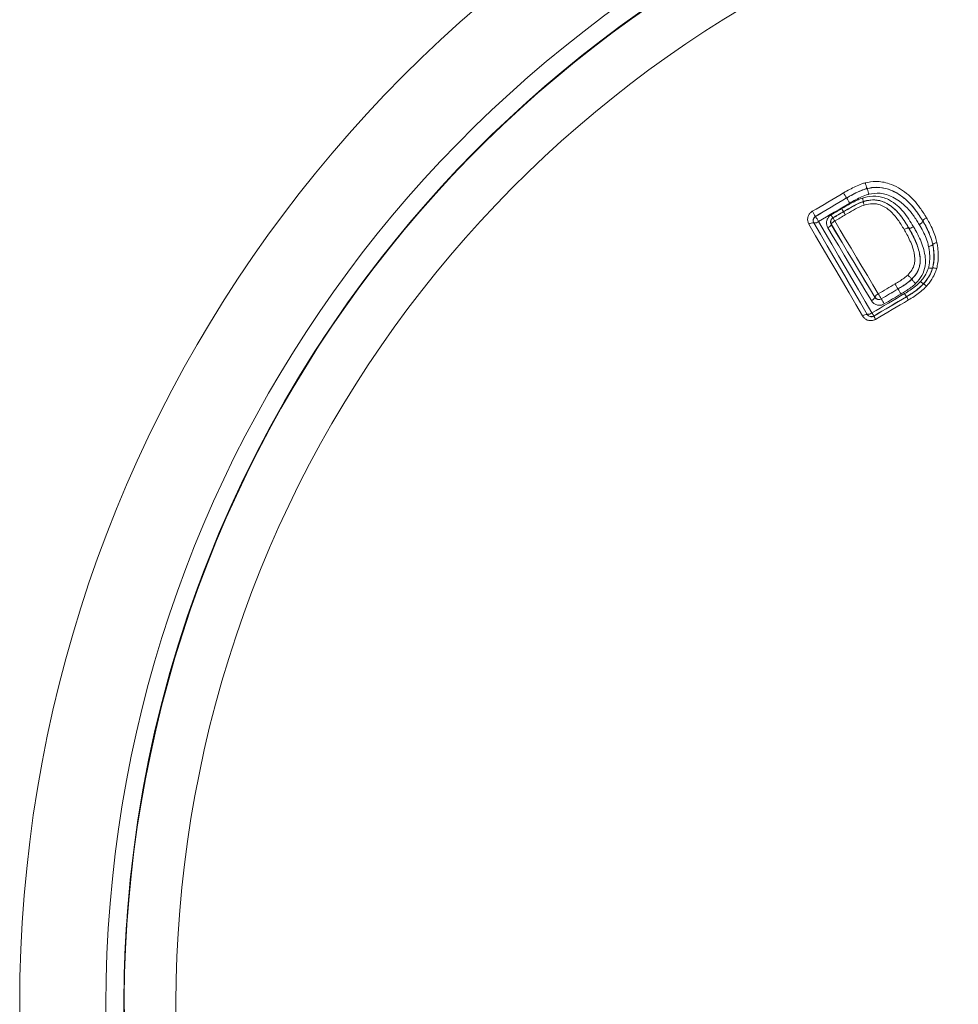
# Model space of a CAD drawing. Units: millimetres. Extents: x -603 to 919, y -595 to 780.
# Drawn here: x 120 to 140, y 110 to 131 of the extents above; entities that cross this region are included whole.
import ezdxf

# ---------------------------------------------------------------- set-up
doc = ezdxf.new("R2010")
doc.units = ezdxf.units.MM

msp = doc.modelspace()

# ---------------------------------------------------------------- linework, layer by layer
at = {"color": 7, "linetype": 'Continuous', "lineweight": 18}
for p, q in [((137.835, 127.188), (137.835, 127.188)), ((137.835, 127.187), (137.835, 127.188)), ((137.835, 127.187), (137.835, 127.187)), ((137.405, 126.986), (137.404, 126.987)), ((137.756, 126.913), (137.757, 126.91)), ((137.756, 126.913), (137.756, 126.913)), ((137.757, 126.91), (137.757, 126.91)), ((137.338, 126.699), (137.339, 126.697)), ((136.712, 126.46), (136.709, 126.461)), ((136.746, 126.598), (136.747, 126.597)), ((137.114, 126.566), (137.117, 126.565)), ((139.014, 126.498), (139.015, 126.499)), ((139.014, 126.498), (139.014, 126.498)), ((139.015, 126.499), (139.015, 126.499)), ((137.082, 126.429), (137.08, 126.429)), ((138.719, 126.351), (138.717, 126.35)), ((138.717, 126.35), (138.717, 126.35)), ((138.719, 126.351), (138.719, 126.351)), ((139.222, 126.002), (139.224, 126.003)), ((139.222, 126.002), (139.222, 126.002)), ((139.224, 126.003), (139.224, 126.003)), ((139.218, 125.505), (139.218, 125.505)), ((139.218, 125.505), (139.22, 125.504)), ((139.22, 125.504), (139.22, 125.504)), ((138.778, 125.269), (138.778, 125.269)), ((138.779, 125.269), (138.778, 125.269)), ((138.779, 125.269), (138.779, 125.269)), ((138.49, 125.065), (138.489, 125.066)), ((139.026, 125.173), (139.026, 125.173)), ((139.026, 125.173), (139.028, 125.171)), ((139.028, 125.171), (139.028, 125.171)), ((137.999, 124.889), (138, 124.892)), ((138.137, 124.857), (138.136, 124.855)), ((138.629, 124.968), (138.669, 124.902)), ((138.669, 124.902), (138.671, 124.9)), ((137.841, 124.527), (137.841, 124.529)), ((137.978, 124.494), (137.977, 124.49))]:
    msp.add_line(p, q, dxfattribs=at)
at = {"color": 7, "linetype": 'Continuous', "lineweight": 18, "flags": 128}
for points in [[(136.68, 126.706), (136.763, 126.754), (136.845, 126.803), (136.928, 126.852), (137.01, 126.901), (137.093, 126.949), (137.175, 126.998), (137.258, 127.047), (137.34, 127.096)], [(137.404, 126.987), (137.322, 126.939), (137.24, 126.89), (137.157, 126.841), (137.075, 126.792), (136.993, 126.744), (136.91, 126.695), (136.828, 126.646), (136.746, 126.598)], [(136.747, 126.597), (136.829, 126.646), (136.911, 126.695), (136.994, 126.743), (137.076, 126.792), (137.158, 126.841), (137.24, 126.889), (137.322, 126.938), (137.405, 126.986)], [(137.469, 126.878), (137.387, 126.83), (137.305, 126.781), (137.223, 126.733), (137.14, 126.684), (137.058, 126.636), (136.976, 126.587), (136.894, 126.538), (136.812, 126.49)], [(137.077, 126.631), (137.105, 126.647), (137.132, 126.664), (137.16, 126.68), (137.188, 126.697), (137.216, 126.714), (137.244, 126.73), (137.272, 126.747), (137.3, 126.763)], [(137.338, 126.699), (137.31, 126.683), (137.282, 126.666), (137.254, 126.649), (137.226, 126.633), (137.198, 126.616), (137.17, 126.6), (137.142, 126.583), (137.114, 126.566)], [(137.117, 126.565), (137.145, 126.582), (137.173, 126.598), (137.201, 126.615), (137.228, 126.631), (137.256, 126.648), (137.284, 126.664), (137.311, 126.68), (137.339, 126.697)], [(136.709, 126.461), (136.85, 126.22), (136.991, 125.979), (137.132, 125.737), (137.274, 125.496), (137.415, 125.254), (137.557, 125.012), (137.699, 124.769), (137.841, 124.527)], [(137.841, 124.529), (137.7, 124.771), (137.558, 125.013), (137.417, 125.255), (137.275, 125.497), (137.134, 125.738), (136.993, 125.979), (136.852, 126.22), (136.712, 126.46)], [(136.812, 126.49), (136.952, 126.249), (137.093, 126.009), (137.234, 125.768), (137.375, 125.527), (137.516, 125.286), (137.657, 125.045), (137.799, 124.803), (137.94, 124.561)], [(137.377, 126.632), (137.349, 126.616), (137.321, 126.6), (137.293, 126.583), (137.266, 126.567), (137.238, 126.55), (137.21, 126.534), (137.182, 126.517), (137.155, 126.501)], [(137.155, 126.501), (137.269, 126.309), (137.384, 126.117), (137.499, 125.925), (137.613, 125.733), (137.728, 125.54), (137.843, 125.348), (137.958, 125.155), (138.073, 124.962)], [(137.742, 124.495), (137.599, 124.738), (137.457, 124.98), (137.316, 125.223), (137.174, 125.465), (137.032, 125.707), (136.891, 125.949), (136.75, 126.19), (136.609, 126.432)], [(137.926, 124.819), (137.811, 125.012), (137.696, 125.205), (137.581, 125.397), (137.466, 125.589), (137.351, 125.781), (137.237, 125.973), (137.122, 126.165), (137.008, 126.357)], [(137.08, 126.429), (137.194, 126.237), (137.309, 126.045), (137.424, 125.853), (137.539, 125.661), (137.654, 125.468), (137.769, 125.275), (137.884, 125.082), (137.999, 124.889)], [(138, 124.892), (137.885, 125.085), (137.77, 125.277), (137.655, 125.469), (137.54, 125.661), (137.426, 125.853), (137.311, 126.045), (137.197, 126.237), (137.082, 126.429)], [(138.073, 124.962), (138.117, 124.988), (138.161, 125.015), (138.206, 125.041), (138.25, 125.067), (138.294, 125.093), (138.338, 125.119), (138.382, 125.145), (138.426, 125.171)], [(138.136, 124.855), (138.18, 124.882), (138.225, 124.908), (138.269, 124.934), (138.313, 124.96), (138.357, 124.986), (138.402, 125.012), (138.446, 125.039), (138.49, 125.065)], [(138.489, 125.066), (138.445, 125.04), (138.401, 125.013), (138.357, 124.987), (138.313, 124.961), (138.269, 124.935), (138.225, 124.909), (138.181, 124.883), (138.137, 124.857)], [(137.94, 124.561), (138.026, 124.612), (138.112, 124.663), (138.198, 124.714), (138.285, 124.765), (138.371, 124.815), (138.457, 124.866), (138.543, 124.917), (138.629, 124.968)], [(137.977, 124.49), (138.064, 124.542), (138.151, 124.593), (138.237, 124.644), (138.324, 124.695), (138.411, 124.746), (138.497, 124.797), (138.584, 124.849), (138.671, 124.9)], [(138.669, 124.902), (138.583, 124.851), (138.496, 124.8), (138.41, 124.749), (138.324, 124.698), (138.237, 124.647), (138.151, 124.596), (138.065, 124.545), (137.978, 124.494)], [(138.71, 124.833), (138.623, 124.782), (138.536, 124.73), (138.449, 124.679), (138.363, 124.628), (138.276, 124.577), (138.189, 124.526), (138.102, 124.474), (138.015, 124.423)], [(138.553, 124.959), (138.509, 124.933), (138.465, 124.907), (138.42, 124.881), (138.376, 124.855), (138.332, 124.828), (138.288, 124.802), (138.244, 124.776), (138.2, 124.75)]]:
    msp.add_lwpolyline(points, dxfattribs=at)
at = {"color": 7, "linetype": 'Continuous', "lineweight": 18}
for centre, radius, start, end in [((147.745, 109.954), 27.8, 32.4098, 180), ((147.745, 109.954), 25.979, 33.8576, 180), ((147.745, 109.954), 25.6, 32.8764, 180), ((147.745, 109.95), 25.6, 0.0087, 179.9913), ((147.745, 109.954), 25.591, 303.2345, 236.7655), ((147.745, 109.954), 24.5, 304.6866, 235.3134), ((144.13, 131.023), 7.844, 210.0424, 210.9628), ((127.883, 121.254), 11.114, 30.4037, 31.0521), ((138.945, 128.002), 2.609, 209.7959, 212.5631), ((132.435, 123.885), 5.653, 29.8606, 30.6128), ((140.058, 128.239), 3.126, 209.556, 210.9218), ((136.691, 126.338), 0.125, 81.478, 131.208), ((136.798, 126.511), 0.1, 120.6098, 210.5551), ((136.73, 126.583), 0.124, 261.3947, 311.188), ((134.552, 125.196), 2.604, 29.797, 32.5646), ((137.168, 126.479), 0.1, 120.6744, 210.5636), ((135.443, 125.646), 1.907, 28.8603, 31.0901), ((137.197, 126.386), 0.122, 110.2626, 159.7436), ((138.807, 127.497), 1.93, 208.8753, 211.0878), ((136.965, 126.471), 0.122, 290.2817, 339.8369), ((147.851, 130.735), 10.945, 210.5515, 211.1961), ((130.454, 120.207), 9.39, 30.4001, 31.15), ((137.879, 124.941), 0.13, 290.8095, 336.7561), ((138.119, 124.84), 0.131, 110.7937, 156.6737), ((138.086, 124.943), 0.1, 210.6044, 300.5904), ((141.316, 126.841), 3.748, 210.0811, 211.9637), ((134.971, 122.88), 3.731, 30.0805, 31.9682), ((144.283, 128.143), 6.482, 210.02, 210.7042), ((137.83, 124.392), 0.135, 85.2989, 130.4973), ((137.853, 124.664), 0.135, 265.2148, 310.4839), ((137.927, 124.58), 0.1, 210.5959, 300.5463), ((136.786, 123.862), 1.349, 27.9477, 31.2229), ((139.175, 125.126), 1.355, 207.9514, 211.224), ((147.745, 109.954), 27.8, 180, 245.5645), ((147.745, 109.954), 25.979, 180, 243.7263), ((147.745, 109.954), 25.6, 180, 243.3064)]:
    msp.add_arc(centre, radius, start, end, dxfattribs=at)
for points, knots in [([(137.34, 127.096), (137.382, 127.12), (137.465, 127.168), (137.593, 127.232), (137.704, 127.281), (137.774, 127.301), (137.798, 127.308)], [0, 0, 0, 0, 0.283468, 0.567037, 0.85076, 1, 1, 1, 1]), ([(137.798, 127.308), (137.872, 127.321), (138.041, 127.352), (138.284, 127.306), (138.5, 127.208), (138.674, 127.089), (138.825, 126.945), (138.964, 126.772), (139.046, 126.642), (139.09, 126.571)], [0, 0, 0, 0, 0.136446, 0.31615, 0.447922, 0.579912, 0.710433, 0.841147, 1, 1, 1, 1]), ([(137.835, 127.188), (137.834, 127.189), (137.832, 127.191), (137.825, 127.208), (137.818, 127.233), (137.809, 127.265), (137.802, 127.291), (137.799, 127.305), (137.798, 127.308)], [0, 0, 0, 0, 0.186975, 0.37395, 0.560939, 0.747993, 0.954028, 1, 1, 1, 1]), ([(137.835, 127.188), (137.814, 127.182), (137.75, 127.163), (137.647, 127.118), (137.525, 127.057), (137.445, 127.011), (137.404, 126.987)], [0, 0, 0, 0, 0.1400338, 0.4185277, 0.706517, 1, 1, 1, 1]), ([(137.405, 126.986), (137.447, 127.011), (137.533, 127.061), (137.669, 127.128), (137.771, 127.169), (137.829, 127.185), (137.835, 127.187)], [0, 0, 0, 0, 0.308518, 0.623693, 0.954636, 1, 1, 1, 1]), ([(137.835, 127.187), (137.926, 127.202), (138.071, 127.225), (138.265, 127.181), (138.422, 127.118), (138.585, 127.017), (138.744, 126.874), (138.89, 126.696), (138.972, 126.565), (139.014, 126.498)], [0, 0, 0, 0, 0.182916, 0.291057, 0.399443, 0.526641, 0.681722, 0.837147, 1, 1, 1, 1]), ([(139.015, 126.499), (138.972, 126.567), (138.895, 126.691), (138.763, 126.854), (138.623, 126.988), (138.464, 127.098), (138.269, 127.187), (138.052, 127.227), (137.9, 127.202), (137.835, 127.188), (137.835, 127.188)], [0, 0, 0, 0, 0.165893, 0.299069, 0.432037, 0.563348, 0.694422, 0.868153, 0.999989, 1, 1, 1, 1]), ([(137.872, 127.068), (137.872, 127.07), (137.868, 127.085), (137.862, 127.111), (137.853, 127.142), (137.845, 127.167), (137.839, 127.184), (137.837, 127.186), (137.835, 127.187)], [0, 0, 0, 0, 0.044656, 0.251033, 0.438329, 0.625561, 0.81278, 1, 1, 1, 1]), ([(138.939, 126.426), (138.899, 126.49), (138.821, 126.614), (138.685, 126.782), (138.538, 126.914), (138.39, 127.006), (138.25, 127.063), (138.079, 127.101), (137.952, 127.08), (137.872, 127.068)], [0, 0, 0, 0, 0.171192, 0.329794, 0.488024, 0.614674, 0.719832, 0.824722, 1, 1, 1, 1]), ([(137.3, 126.763), (137.315, 126.772), (137.372, 126.805), (137.487, 126.87), (137.617, 126.94), (137.708, 126.975), (137.738, 126.986)], [0, 0, 0, 0, 0.10165, 0.403794, 0.807019, 1, 1, 1, 1]), ([(137.756, 126.913), (137.73, 126.903), (137.644, 126.87), (137.505, 126.796), (137.394, 126.732), (137.338, 126.699)], [0, 0, 0, 0, 0.1785021, 0.5855369, 1, 1, 1, 1]), ([(137.339, 126.697), (137.398, 126.73), (137.516, 126.799), (137.655, 126.873), (137.738, 126.904), (137.757, 126.91)], [0, 0, 0, 0, 0.430855, 0.875084, 1, 1, 1, 1]), ([(137.872, 127.068), (137.867, 127.066), (137.815, 127.052), (137.721, 127.014), (137.593, 126.95), (137.51, 126.902), (137.469, 126.878)], [0, 0, 0, 0, 0.038789, 0.359924, 0.680587, 1, 1, 1, 1]), ([(137.738, 126.986), (137.771, 126.995), (137.882, 127.027), (138.084, 127.032), (138.302, 126.956), (138.474, 126.834), (138.65, 126.65), (138.75, 126.488), (138.816, 126.38)], [0, 0, 0, 0, 0.074372, 0.250536, 0.433164, 0.575153, 0.717492, 1, 1, 1, 1]), ([(137.756, 126.913), (137.756, 126.914), (137.756, 126.917), (137.753, 126.935), (137.747, 126.956), (137.742, 126.974), (137.739, 126.983), (137.738, 126.986)], [0, 0, 0, 0, 0.259611, 0.519219, 0.778886, 0.931901, 1, 1, 1, 1]), ([(138.719, 126.351), (138.719, 126.351), (138.716, 126.356), (138.654, 126.46), (138.557, 126.611), (138.398, 126.778), (138.246, 126.886), (138.057, 126.954), (137.881, 126.949), (137.785, 126.921), (137.756, 126.913)], [0, 0, 0, 0, 0.0000244, 0.0145416, 0.2998879, 0.4423631, 0.5844637, 0.75897, 0.9266775, 1, 1, 1, 1]), ([(137.774, 126.837), (137.773, 126.84), (137.771, 126.848), (137.765, 126.867), (137.76, 126.888), (137.756, 126.906), (137.756, 126.909), (137.757, 126.91)], [0, 0, 0, 0, 0.068056, 0.222945, 0.482001, 0.740999, 1, 1, 1, 1]), ([(137.757, 126.91), (137.763, 126.912), (137.831, 126.932), (137.968, 126.957), (138.146, 126.925), (138.289, 126.854), (138.435, 126.745), (138.581, 126.575), (138.672, 126.425), (138.717, 126.35)], [0, 0, 0, 0, 0.015841, 0.172232, 0.332117, 0.447964, 0.56414, 0.781332, 1, 1, 1, 1]), ([(136.609, 126.432), (136.599, 126.453), (136.58, 126.495), (136.58, 126.566), (136.603, 126.631), (136.64, 126.679), (136.67, 126.698), (136.68, 126.706)], [0, 0, 0, 0, 0.223101, 0.446304, 0.666387, 0.880176, 1, 1, 1, 1]), ([(137.774, 126.837), (137.758, 126.831), (137.681, 126.803), (137.549, 126.731), (137.434, 126.665), (137.377, 126.632)], [0, 0, 0, 0, 0.112483, 0.556708, 1, 1, 1, 1]), ([(138.619, 126.32), (138.576, 126.391), (138.492, 126.532), (138.332, 126.72), (138.145, 126.842), (137.947, 126.879), (137.834, 126.851), (137.774, 126.837)], [0, 0, 0, 0, 0.230812, 0.459997, 0.685946, 0.8355, 1, 1, 1, 1]), ([(136.746, 126.598), (136.74, 126.594), (136.725, 126.584), (136.707, 126.56), (136.695, 126.527), (136.695, 126.492), (136.704, 126.472), (136.709, 126.461)], [0, 0, 0, 0, 0.114902, 0.322199, 0.541084, 0.76887, 1, 1, 1, 1]), ([(137.008, 126.357), (136.998, 126.378), (136.978, 126.42), (136.978, 126.491), (137, 126.557), (137.037, 126.604), (137.066, 126.624), (137.077, 126.631)], [0, 0, 0, 0, 0.2249527, 0.4500855, 0.6700463, 0.8815601, 1, 1, 1, 1]), ([(137.114, 126.566), (137.108, 126.563), (137.094, 126.553), (137.075, 126.529), (137.064, 126.496), (137.065, 126.46), (137.075, 126.44), (137.08, 126.429)], [0, 0, 0, 0, 0.11291, 0.316187, 0.533739, 0.764179, 1, 1, 1, 1]), ([(138.939, 126.426), (138.943, 126.428), (138.949, 126.432), (138.964, 126.442), (138.983, 126.456), (139.003, 126.474), (139.014, 126.489), (139.014, 126.495), (139.014, 126.498)], [0, 0, 0, 0, 0.087373, 0.135654, 0.351753, 0.567839, 0.783919, 1, 1, 1, 1]), ([(139.014, 126.498), (139.028, 126.474), (139.071, 126.399), (139.134, 126.271), (139.191, 126.13), (139.213, 126.039), (139.222, 126.002)], [0, 0, 0, 0, 0.157074, 0.480618, 0.791557, 1, 1, 1, 1]), ([(139.015, 126.499), (139.015, 126.502), (139.015, 126.508), (139.026, 126.523), (139.046, 126.541), (139.065, 126.555), (139.08, 126.565), (139.086, 126.569), (139.09, 126.571)], [0, 0, 0, 0, 0.215718, 0.431436, 0.64716, 0.862896, 0.912528, 1, 1, 1, 1]), ([(139.224, 126.003), (139.215, 126.04), (139.194, 126.125), (139.143, 126.255), (139.082, 126.384), (139.035, 126.465), (139.015, 126.499), (139.015, 126.499)], [0, 0, 0, 0, 0.212061, 0.4806, 0.780529, 0.999878, 1, 1, 1, 1]), ([(139.09, 126.571), (139.111, 126.535), (139.16, 126.451), (139.224, 126.315), (139.279, 126.175), (139.301, 126.084), (139.31, 126.045)], [0, 0, 0, 0, 0.214421, 0.513117, 0.785501, 1, 1, 1, 1]), ([(138.619, 126.32), (138.625, 126.324), (138.64, 126.332), (138.665, 126.344), (138.69, 126.352), (138.709, 126.355), (138.714, 126.352), (138.717, 126.35)], [0, 0, 0, 0, 0.132616, 0.34584, 0.563894, 0.781947, 1, 1, 1, 1]), ([(138.696, 125.36), (138.726, 125.393), (138.788, 125.462), (138.84, 125.583), (138.851, 125.751), (138.801, 125.966), (138.706, 126.166), (138.638, 126.286), (138.619, 126.32)], [0, 0, 0, 0, 0.124885, 0.25982, 0.361892, 0.601914, 0.886744, 1, 1, 1, 1]), ([(138.717, 126.35), (138.737, 126.315), (138.808, 126.189), (138.91, 125.974), (138.963, 125.735), (138.95, 125.538), (138.888, 125.391), (138.813, 125.308), (138.778, 125.269)], [0, 0, 0, 0, 0.104189, 0.372048, 0.609418, 0.721419, 0.86939, 1, 1, 1, 1]), ([(138.719, 126.351), (138.721, 126.349), (138.726, 126.346), (138.745, 126.348), (138.77, 126.357), (138.795, 126.368), (138.81, 126.377), (138.816, 126.38)], [0, 0, 0, 0, 0.218422, 0.436844, 0.655267, 0.867333, 1, 1, 1, 1]), ([(138.779, 125.269), (138.821, 125.317), (138.902, 125.409), (138.952, 125.552), (138.961, 125.688), (138.946, 125.819), (138.89, 126.025), (138.805, 126.199), (138.734, 126.323), (138.719, 126.351)], [0, 0, 0, 0, 0.158683, 0.301, 0.373897, 0.504798, 0.636038, 0.918084, 1, 1, 1, 1]), ([(138.816, 126.38), (138.833, 126.352), (138.906, 126.223), (138.996, 126.037), (139.056, 125.816), (139.073, 125.668), (139.062, 125.511), (139.003, 125.341), (138.91, 125.234), (138.861, 125.178)], [0, 0, 0, 0, 0.0762688, 0.3435902, 0.4738737, 0.6038415, 0.6818926, 0.8349564, 1, 1, 1, 1]), ([(139.135, 125.961), (139.127, 125.995), (139.106, 126.079), (139.054, 126.211), (138.994, 126.331), (138.952, 126.402), (138.939, 126.426)], [0, 0, 0, 0, 0.20584, 0.512793, 0.838303, 1, 1, 1, 1]), ([(139.31, 126.045), (139.307, 126.044), (139.303, 126.043), (139.288, 126.039), (139.266, 126.032), (139.242, 126.022), (139.226, 126.011), (139.224, 126.006), (139.224, 126.003)], [0, 0, 0, 0, 0.063951, 0.091708, 0.318839, 0.545913, 0.772956, 1, 1, 1, 1]), ([(139.31, 126.045), (139.317, 126.01), (139.333, 125.922), (139.343, 125.782), (139.336, 125.632), (139.315, 125.54), (139.306, 125.498)], [0, 0, 0, 0, 0.191721, 0.486846, 0.767552, 1, 1, 1, 1]), ([(139.133, 125.512), (139.138, 125.533), (139.155, 125.605), (139.164, 125.733), (139.154, 125.861), (139.139, 125.937), (139.135, 125.961)], [0, 0, 0, 0, 0.146383, 0.487817, 0.837572, 1, 1, 1, 1]), ([(139.135, 125.961), (139.138, 125.961), (139.142, 125.962), (139.157, 125.966), (139.179, 125.973), (139.203, 125.984), (139.219, 125.994), (139.221, 125.999), (139.222, 126.002)], [0, 0, 0, 0, 0.063118, 0.090029, 0.317581, 0.545075, 0.772537, 1, 1, 1, 1]), ([(139.222, 126.002), (139.226, 125.976), (139.242, 125.894), (139.253, 125.752), (139.243, 125.611), (139.224, 125.53), (139.218, 125.505)], [0, 0, 0, 0, 0.159566, 0.504071, 0.849314, 1, 1, 1, 1]), ([(139.22, 125.504), (139.229, 125.542), (139.247, 125.626), (139.254, 125.761), (139.244, 125.89), (139.23, 125.971), (139.224, 126.003), (139.224, 126.003)], [0, 0, 0, 0, 0.228094, 0.506537, 0.805605, 0.99976, 1, 1, 1, 1]), ([(138.963, 125.22), (138.974, 125.233), (139.008, 125.273), (139.067, 125.354), (139.111, 125.441), (139.129, 125.499), (139.133, 125.512)], [0, 0, 0, 0, 0.147129, 0.462542, 0.885235, 1, 1, 1, 1]), ([(139.218, 125.505), (139.213, 125.491), (139.193, 125.424), (139.143, 125.324), (139.076, 125.231), (139.038, 125.187), (139.026, 125.173)], [0, 0, 0, 0, 0.114182, 0.545994, 0.857604, 1, 1, 1, 1]), ([(139.028, 125.171), (139.035, 125.18), (139.081, 125.233), (139.148, 125.325), (139.198, 125.432), (139.215, 125.488), (139.22, 125.504), (139.22, 125.504)], [0, 0, 0, 0, 0.087478, 0.544003, 0.868003, 0.999785, 1, 1, 1, 1]), ([(139.306, 125.498), (139.3, 125.48), (139.281, 125.415), (139.224, 125.295), (139.149, 125.192), (139.099, 125.133), (139.09, 125.123)], [0, 0, 0, 0, 0.131294, 0.464921, 0.912803, 1, 1, 1, 1]), ([(139.218, 125.505), (139.216, 125.504), (139.212, 125.501), (139.194, 125.501), (139.169, 125.504), (139.147, 125.508), (139.135, 125.511), (139.133, 125.512)], [0, 0, 0, 0, 0.243264, 0.486525, 0.729852, 0.940819, 1, 1, 1, 1]), ([(139.306, 125.498), (139.303, 125.498), (139.291, 125.501), (139.269, 125.506), (139.244, 125.509), (139.226, 125.509), (139.222, 125.506), (139.22, 125.504)], [0, 0, 0, 0, 0.05975, 0.271657, 0.514481, 0.757239, 1, 1, 1, 1]), ([(138.426, 125.171), (138.459, 125.191), (138.525, 125.231), (138.617, 125.291), (138.671, 125.338), (138.696, 125.36)], [0, 0, 0, 0, 0.34863, 0.697458, 1, 1, 1, 1]), ([(138.778, 125.269), (138.749, 125.244), (138.69, 125.192), (138.591, 125.127), (138.523, 125.086), (138.489, 125.066), (138.489, 125.066)], [0, 0, 0, 0, 0.324568, 0.668825, 0.99983, 1, 1, 1, 1]), ([(138.49, 125.065), (138.49, 125.065), (138.522, 125.084), (138.585, 125.122), (138.676, 125.182), (138.74, 125.232), (138.772, 125.262), (138.779, 125.269)], [0, 0, 0, 0, 0.00017, 0.317128, 0.626101, 0.916698, 1, 1, 1, 1]), ([(138.629, 124.968), (138.668, 124.992), (138.747, 125.04), (138.862, 125.121), (138.929, 125.187), (138.963, 125.22)], [0, 0, 0, 0, 0.329413, 0.659076, 1, 1, 1, 1]), ([(138.778, 125.269), (138.778, 125.271), (138.777, 125.274), (138.766, 125.287), (138.748, 125.307), (138.726, 125.33), (138.708, 125.348), (138.698, 125.358), (138.696, 125.36)], [0, 0, 0, 0, 0.189609, 0.379218, 0.568841, 0.758522, 0.952255, 1, 1, 1, 1]), ([(138.779, 125.269), (138.779, 125.267), (138.78, 125.264), (138.792, 125.251), (138.809, 125.231), (138.831, 125.208), (138.849, 125.19), (138.859, 125.18), (138.861, 125.178)], [0, 0, 0, 0, 0.189861, 0.379722, 0.569598, 0.759531, 0.952241, 1, 1, 1, 1]), ([(139.026, 125.173), (139.024, 125.173), (139.021, 125.174), (139.006, 125.184), (138.988, 125.199), (138.973, 125.212), (138.965, 125.218), (138.963, 125.22)], [0, 0, 0, 0, 0.25317, 0.506337, 0.759593, 0.941243, 1, 1, 1, 1]), ([(138.861, 125.178), (138.853, 125.17), (138.817, 125.136), (138.747, 125.082), (138.651, 125.019), (138.586, 124.979), (138.553, 124.959)], [0, 0, 0, 0, 0.090933, 0.394073, 0.696814, 1, 1, 1, 1]), ([(139.026, 125.173), (139.024, 125.171), (138.987, 125.133), (138.912, 125.063), (138.792, 124.978), (138.71, 124.927), (138.669, 124.902)], [0, 0, 0, 0, 0.017181, 0.355247, 0.682866, 1, 1, 1, 1]), ([(138.671, 124.9), (138.709, 124.923), (138.785, 124.97), (138.892, 125.045), (138.972, 125.113), (139.014, 125.157), (139.028, 125.171), (139.028, 125.171)], [0, 0, 0, 0, 0.29983, 0.591692, 0.872628, 0.999963, 1, 1, 1, 1]), ([(139.09, 125.123), (139.076, 125.108), (139.029, 125.06), (138.943, 124.986), (138.829, 124.906), (138.75, 124.857), (138.71, 124.833)], [0, 0, 0, 0, 0.1309264, 0.4199653, 0.7086913, 1, 1, 1, 1]), ([(139.09, 125.123), (139.088, 125.125), (139.081, 125.132), (139.065, 125.145), (139.047, 125.16), (139.032, 125.17), (139.029, 125.171), (139.028, 125.171)], [0, 0, 0, 0, 0.059161, 0.242102, 0.494792, 0.747394, 1, 1, 1, 1]), ([(138.2, 124.75), (138.179, 124.741), (138.139, 124.722), (138.071, 124.72), (138.007, 124.739), (137.957, 124.775), (137.935, 124.806), (137.926, 124.819)], [0, 0, 0, 0, 0.209006, 0.417908, 0.629605, 0.846232, 1, 1, 1, 1]), ([(137.999, 124.889), (138.003, 124.883), (138.014, 124.867), (138.04, 124.85), (138.072, 124.84), (138.106, 124.841), (138.126, 124.851), (138.136, 124.855)], [0, 0, 0, 0, 0.157889, 0.379265, 0.592183, 0.797865, 1, 1, 1, 1]), ([(138.015, 124.423), (137.995, 124.414), (137.955, 124.395), (137.888, 124.394), (137.824, 124.413), (137.773, 124.449), (137.751, 124.481), (137.742, 124.495)], [0, 0, 0, 0, 0.206525, 0.412958, 0.622048, 0.83716, 1, 1, 1, 1]), ([(137.841, 124.527), (137.845, 124.52), (137.856, 124.504), (137.882, 124.486), (137.913, 124.476), (137.947, 124.476), (137.967, 124.486), (137.977, 124.49)], [0, 0, 0, 0, 0.1692665, 0.390283, 0.6000468, 0.8017295, 1, 1, 1, 1])]:
    msp.add_open_spline(points, degree=3, knots=knots, dxfattribs=at)

doc.saveas('drawing.dxf')
